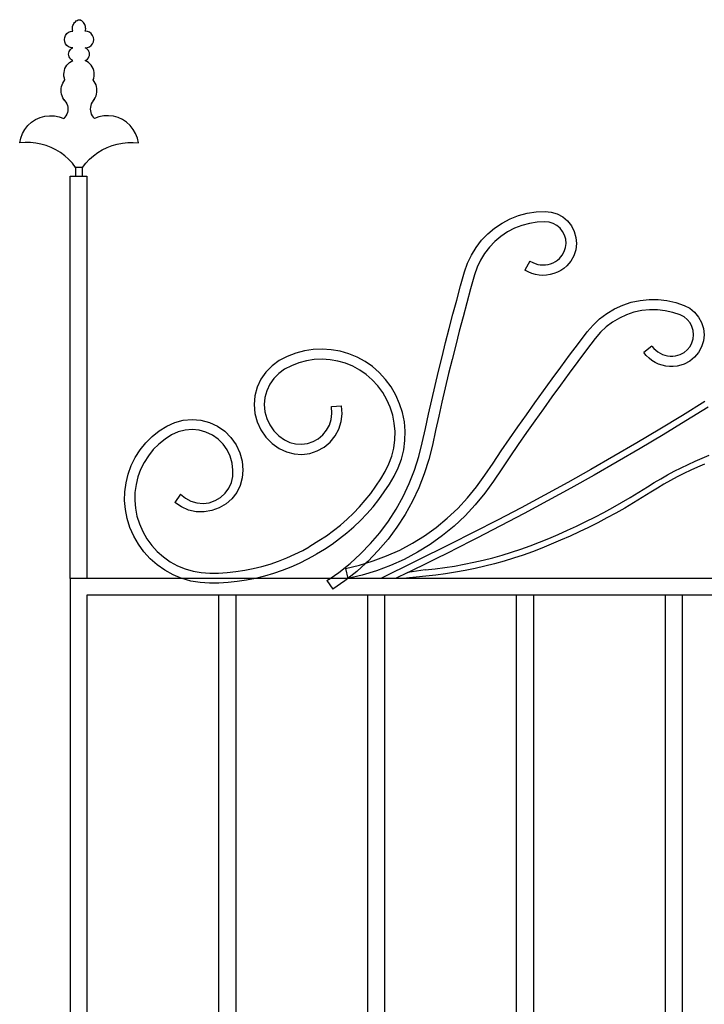
# Model space of a CAD drawing. Units: inches. Extents: x 614 to 1892, y 712 to 1102.
# Drawn here: x 931 to 971, y 805 to 864 of the extents above; entities that cross this region are included whole.
import ezdxf

# ---------------------------------------------------------------- set-up
doc = ezdxf.new("R2010")
doc.units = ezdxf.units.IN
doc.header["$MEASUREMENT"] = 0
doc.layers.add('Edges', color=7, linetype='Continuous')

# ---------------------------------------------------------------- blocks, each defined once
blk = doc.blocks.new('Wrought iron gates fr')
at = {"layer": 'Edges'}
for p, q in [((-285.036, 116.848), (-284.989, 116.897)), ((-284.989, 116.897), (-284.935, 116.941)), ((-284.935, 116.941), (-284.877, 116.977)), ((-284.877, 116.977), (-284.815, 117.007)), ((-284.815, 117.007), (-284.808, 117.009)), ((-284.808, 117.009), (-284.8, 117.011)), ((-284.8, 117.011), (-284.793, 117.013)), ((-284.793, 117.013), (-284.785, 117.014)), ((-284.785, 117.014), (-284.777, 117.015)), ((-284.777, 117.015), (-284.769, 117.015)), ((-284.769, 117.015), (-284.762, 117.015)), ((-284.762, 117.015), (-284.754, 117.014)), ((-284.754, 117.014), (-284.746, 117.013)), ((-284.746, 117.013), (-284.739, 117.011)), ((-284.739, 117.011), (-284.731, 117.009)), ((-284.731, 117.009), (-284.724, 117.007)), ((-284.662, 116.977), (-284.724, 117.007)), ((-284.604, 116.941), (-284.662, 116.977)), ((-284.55, 116.897), (-284.604, 116.941)), ((-284.503, 116.848), (-284.55, 116.897)), ((-285.391, 116.264), (-285.27, 116.314)), ((-285.27, 116.314), (-285.141, 116.331)), ((-285.164, 116.466), (-285.163, 116.535)), ((-285.157, 116.398), (-285.164, 116.466)), ((-285.163, 116.535), (-285.154, 116.603)), ((-285.141, 116.331), (-285.157, 116.398)), ((-285.154, 116.603), (-285.136, 116.669)), ((-285.136, 116.669), (-285.11, 116.732)), ((-285.11, 116.732), (-285.077, 116.792)), ((-285.077, 116.792), (-285.036, 116.848)), ((-284.462, 116.792), (-284.503, 116.848)), ((-284.429, 116.732), (-284.462, 116.792)), ((-284.403, 116.669), (-284.429, 116.732)), ((-284.385, 116.603), (-284.403, 116.669)), ((-284.398, 116.331), (-284.382, 116.398)), ((-284.269, 116.314), (-284.398, 116.331)), ((-284.376, 116.535), (-284.385, 116.603)), ((-284.382, 116.398), (-284.375, 116.466)), ((-284.375, 116.466), (-284.376, 116.535)), ((-284.148, 116.264), (-284.269, 116.314)), ((-285.641, 115.831), (-285.624, 115.96)), ((-285.624, 115.702), (-285.641, 115.831)), ((-285.624, 115.96), (-285.574, 116.081)), ((-285.574, 115.581), (-285.624, 115.702)), ((-285.574, 116.081), (-285.494, 116.185)), ((-285.494, 116.185), (-285.391, 116.264)), ((-284.045, 116.185), (-284.148, 116.264)), ((-283.965, 116.081), (-284.045, 116.185)), ((-283.915, 115.96), (-283.965, 116.081)), ((-283.965, 115.581), (-283.915, 115.702)), ((-283.898, 115.831), (-283.915, 115.96)), ((-283.915, 115.702), (-283.898, 115.831)), ((-285.494, 115.477), (-285.574, 115.581)), ((-285.391, 115.398), (-285.494, 115.477)), ((-285.27, 115.348), (-285.391, 115.398)), ((-285.383, 115.035), (-285.36, 115.111)), ((-285.36, 115.111), (-285.323, 115.181)), ((-285.323, 115.181), (-285.272, 115.243)), ((-285.272, 115.243), (-285.211, 115.293)), ((-285.141, 115.331), (-285.27, 115.348)), ((-285.211, 115.293), (-285.141, 115.331)), ((-284.398, 115.331), (-284.269, 115.348)), ((-284.328, 115.293), (-284.398, 115.331)), ((-284.267, 115.243), (-284.328, 115.293)), ((-284.269, 115.348), (-284.148, 115.398)), ((-284.216, 115.181), (-284.267, 115.243)), ((-284.179, 115.111), (-284.216, 115.181)), ((-284.156, 115.035), (-284.179, 115.111)), ((-284.148, 115.398), (-284.045, 115.477)), ((-284.045, 115.477), (-283.965, 115.581)), ((-285.391, 114.956), (-285.383, 115.035)), ((-285.383, 114.877), (-285.391, 114.956)), ((-285.36, 114.801), (-285.383, 114.877)), ((-285.323, 114.731), (-285.36, 114.801)), ((-285.336, 114.461), (-285.242, 114.527)), ((-285.272, 114.669), (-285.323, 114.731)), ((-285.211, 114.619), (-285.272, 114.669)), ((-285.242, 114.527), (-285.141, 114.581)), ((-285.141, 114.581), (-285.211, 114.619)), ((-284.398, 114.581), (-284.328, 114.619)), ((-284.297, 114.527), (-284.398, 114.581)), ((-284.328, 114.619), (-284.267, 114.669)), ((-284.203, 114.461), (-284.297, 114.527)), ((-284.267, 114.669), (-284.216, 114.731)), ((-284.216, 114.731), (-284.179, 114.801)), ((-284.179, 114.801), (-284.156, 114.877)), ((-284.148, 114.956), (-284.156, 115.035)), ((-284.156, 114.877), (-284.148, 114.956)), ((-285.667, 113.875), (-285.644, 113.987)), ((-285.644, 113.987), (-285.608, 114.096)), ((-285.608, 114.096), (-285.558, 114.2)), ((-285.558, 114.2), (-285.495, 114.296)), ((-285.495, 114.296), (-285.421, 114.384)), ((-285.421, 114.384), (-285.336, 114.461)), ((-284.118, 114.384), (-284.203, 114.461)), ((-284.044, 114.296), (-284.118, 114.384)), ((-283.981, 114.2), (-284.044, 114.296)), ((-283.931, 114.096), (-283.981, 114.2)), ((-283.895, 113.987), (-283.931, 114.096)), ((-283.872, 113.875), (-283.895, 113.987)), ((-285.679, 113.332), (-285.612, 113.423)), ((-285.675, 113.76), (-285.667, 113.875)), ((-285.668, 113.645), (-285.675, 113.76)), ((-285.647, 113.533), (-285.668, 113.645)), ((-285.612, 113.423), (-285.647, 113.533)), ((-283.927, 113.423), (-283.892, 113.533)), ((-283.86, 113.332), (-283.927, 113.423)), ((-283.892, 113.533), (-283.871, 113.645)), ((-283.864, 113.76), (-283.872, 113.875)), ((-283.871, 113.645), (-283.864, 113.76)), ((-285.839, 112.798), (-285.833, 112.911)), ((-285.833, 112.685), (-285.839, 112.798)), ((-285.833, 112.911), (-285.813, 113.022)), ((-285.813, 113.022), (-285.781, 113.131)), ((-285.781, 113.131), (-285.736, 113.235)), ((-285.736, 113.235), (-285.679, 113.332)), ((-283.803, 113.235), (-283.86, 113.332)), ((-283.758, 113.131), (-283.803, 113.235)), ((-283.726, 113.022), (-283.758, 113.131)), ((-283.706, 112.911), (-283.726, 113.022)), ((-283.7, 112.798), (-283.706, 112.911)), ((-283.706, 112.685), (-283.7, 112.798)), ((-285.813, 112.574), (-285.833, 112.685)), ((-285.781, 112.466), (-285.813, 112.574)), ((-285.736, 112.362), (-285.781, 112.466)), ((-285.679, 112.264), (-285.736, 112.362)), ((-285.685, 112.249), (-285.612, 112.173)), ((-285.685, 112.249), (-285.612, 112.173)), ((-285.612, 112.173), (-285.679, 112.264)), ((-283.927, 112.173), (-283.86, 112.264)), ((-283.854, 112.249), (-283.927, 112.173)), ((-283.854, 112.249), (-283.927, 112.173)), ((-283.86, 112.264), (-283.803, 112.362)), ((-283.803, 112.362), (-283.758, 112.466)), ((-283.758, 112.466), (-283.726, 112.574)), ((-283.726, 112.574), (-283.706, 112.685)), ((-285.612, 112.173), (-285.55, 112.088)), ((-285.55, 112.088), (-285.501, 111.995)), ((-285.501, 111.995), (-285.464, 111.896)), ((-285.464, 111.896), (-285.443, 111.793)), ((-285.443, 111.793), (-285.435, 111.687)), ((-285.435, 111.687), (-285.443, 111.582)), ((-284.096, 111.793), (-284.104, 111.687)), ((-284.104, 111.687), (-284.096, 111.582)), ((-284.075, 111.896), (-284.096, 111.793)), ((-284.038, 111.995), (-284.075, 111.896)), ((-283.989, 112.088), (-284.038, 111.995)), ((-283.927, 112.173), (-283.989, 112.088)), ((-287.602, 110.894), (-287.361, 111.054)), ((-287.361, 111.054), (-287.097, 111.174)), ((-287.097, 111.174), (-286.819, 111.253)), ((-286.819, 111.253), (-286.531, 111.288)), ((-286.531, 111.288), (-286.242, 111.278)), ((-286.242, 111.278), (-285.958, 111.223)), ((-285.958, 111.223), (-285.685, 111.126)), ((-285.612, 111.202), (-285.685, 111.126)), ((-285.55, 111.287), (-285.612, 111.202)), ((-285.501, 111.38), (-285.55, 111.287)), ((-285.464, 111.479), (-285.501, 111.38)), ((-285.443, 111.582), (-285.464, 111.479)), ((-284.096, 111.582), (-284.075, 111.479)), ((-284.075, 111.479), (-284.038, 111.38)), ((-284.038, 111.38), (-283.989, 111.287)), ((-283.989, 111.287), (-283.927, 111.202)), ((-283.927, 111.202), (-283.854, 111.126)), ((-283.581, 111.223), (-283.854, 111.126)), ((-283.297, 111.278), (-283.581, 111.223)), ((-283.008, 111.288), (-283.297, 111.278)), ((-282.72, 111.253), (-283.008, 111.288)), ((-282.441, 111.174), (-282.72, 111.253)), ((-282.178, 111.054), (-282.441, 111.174)), ((-281.937, 110.894), (-282.178, 111.054)), ((-288.142, 110.223), (-287.998, 110.474)), ((-287.998, 110.474), (-287.816, 110.699)), ((-287.816, 110.699), (-287.602, 110.894)), ((-281.723, 110.699), (-281.937, 110.894)), ((-281.541, 110.474), (-281.723, 110.699)), ((-281.397, 110.223), (-281.541, 110.474)), ((-288.308, 109.67), (-288.247, 109.953)), ((-288.247, 109.953), (-288.142, 110.223)), ((-281.292, 109.953), (-281.397, 110.223)), ((-281.231, 109.67), (-281.292, 109.953)), ((-287.991, 109.695), (-288.308, 109.67)), ((-287.673, 109.691), (-287.991, 109.695)), ((-287.356, 109.659), (-287.673, 109.691)), ((-287.043, 109.599), (-287.356, 109.659)), ((-286.737, 109.511), (-287.043, 109.599)), ((-286.44, 109.396), (-286.737, 109.511)), ((-286.155, 109.256), (-286.44, 109.396)), ((-285.883, 109.09), (-286.155, 109.256)), ((-283.656, 109.09), (-283.384, 109.256)), ((-283.384, 109.256), (-283.099, 109.396)), ((-283.099, 109.396), (-282.802, 109.511)), ((-282.802, 109.511), (-282.496, 109.599)), ((-282.496, 109.599), (-282.183, 109.659)), ((-282.183, 109.659), (-281.866, 109.691)), ((-281.866, 109.691), (-281.548, 109.695)), ((-281.548, 109.695), (-281.231, 109.67)), ((-285.627, 108.901), (-285.883, 109.09)), ((-285.389, 108.689), (-285.627, 108.901)), ((-285.17, 108.458), (-285.389, 108.689)), ((-284.369, 108.458), (-284.15, 108.689)), ((-284.15, 108.689), (-283.912, 108.901)), ((-283.912, 108.901), (-283.656, 109.09)), ((-284.974, 108.207), (-285.17, 108.458)), ((-284.974, 108.207), (-284.974, 107.687)), ((-284.565, 108.207), (-284.974, 108.207)), ((-284.565, 108.207), (-284.369, 108.458)), ((-284.565, 107.687), (-284.565, 108.207)), ((-285.302, 107.686), (-284.974, 107.687)), ((-285.302, 83.686), (-285.302, 107.686)), ((-284.974, 107.687), (-284.565, 107.687)), ((-284.565, 107.687), (-284.302, 107.686)), ((-284.302, 107.686), (-284.302, 83.686)), ((-259.543, 104.887), (-259.067, 105.136)), ((-259.067, 105.136), (-258.567, 105.331)), ((-258.567, 105.331), (-258.049, 105.472)), ((-258.049, 105.472), (-257.518, 105.555)), ((-257.518, 105.555), (-256.982, 105.58)), ((-256.982, 105.58), (-256.611, 105.541)), ((-256.611, 105.541), (-256.256, 105.43)), ((-256.256, 105.43), (-255.929, 105.251)), ((-255.929, 105.251), (-255.644, 105.011)), ((-260.4, 104.243), (-259.989, 104.589)), ((-259.989, 104.589), (-259.543, 104.887)), ((-258.81, 104.571), (-259.226, 104.354)), ((-258.373, 104.743), (-258.81, 104.571)), ((-257.919, 104.865), (-258.373, 104.743)), ((-257.455, 104.938), (-257.919, 104.865)), ((-257, 104.96), (-257.455, 104.938)), ((-256.738, 104.932), (-257, 104.96)), ((-256.499, 104.857), (-256.738, 104.932)), ((-256.28, 104.737), (-256.499, 104.857)), ((-256.089, 104.576), (-256.28, 104.737)), ((-255.933, 104.381), (-256.089, 104.576)), ((-255.644, 105.011), (-255.411, 104.719)), ((-255.411, 104.719), (-255.24, 104.388)), ((-260.771, 103.856), (-260.4, 104.243)), ((-259.617, 104.093), (-259.976, 103.791)), ((-259.226, 104.354), (-259.617, 104.093)), ((-255.819, 104.159), (-255.933, 104.381)), ((-255.75, 103.919), (-255.819, 104.159)), ((-255.24, 104.388), (-255.138, 104.03)), ((-255.138, 104.03), (-255.108, 103.658)), ((-261.378, 102.971), (-261.099, 103.43)), ((-261.099, 103.43), (-260.771, 103.856)), ((-260.301, 103.452), (-260.587, 103.079)), ((-259.976, 103.791), (-260.301, 103.452)), ((-255.837, 103.184), (-255.759, 103.422)), ((-255.759, 103.422), (-255.73, 103.67)), ((-255.73, 103.67), (-255.75, 103.919)), ((-255.108, 103.658), (-255.151, 103.288)), ((-261.606, 102.485), (-261.378, 102.971)), ((-260.587, 103.079), (-260.832, 102.678)), ((-256.131, 102.767), (-255.959, 102.966)), ((-255.959, 102.966), (-255.837, 103.184)), ((-255.267, 102.934), (-255.45, 102.609)), ((-255.151, 103.288), (-255.267, 102.934)), ((-261.78, 101.977), (-261.606, 102.485)), ((-261.031, 102.253), (-261.188, 101.793)), ((-260.832, 102.678), (-261.031, 102.253)), ((-257.881, 102.616), (-258.18, 102.074)), ((-257.881, 102.616), (-257.715, 102.525)), ((-257.715, 102.525), (-257.571, 102.465)), ((-257.571, 102.465), (-257.421, 102.421)), ((-257.421, 102.421), (-257.268, 102.394)), ((-257.268, 102.394), (-257.112, 102.384)), ((-257.112, 102.384), (-256.956, 102.391)), ((-256.956, 102.391), (-256.802, 102.415)), ((-256.802, 102.415), (-256.652, 102.456)), ((-256.652, 102.456), (-256.506, 102.514)), ((-256.506, 102.514), (-256.369, 102.587)), ((-256.369, 102.587), (-256.239, 102.674)), ((-256.239, 102.674), (-256.131, 102.767)), ((-255.693, 102.326), (-255.864, 102.181)), ((-255.45, 102.609), (-255.693, 102.326)), ((-262.015, 101.134), (-261.78, 101.977)), ((-261.188, 101.793), (-261.419, 100.969)), ((-257.984, 101.966), (-258.18, 102.074)), ((-257.777, 101.88), (-257.984, 101.966)), ((-257.562, 101.817), (-257.777, 101.88)), ((-257.341, 101.778), (-257.562, 101.817)), ((-257.117, 101.764), (-257.341, 101.778)), ((-256.894, 101.774), (-257.117, 101.764)), ((-256.672, 101.809), (-256.894, 101.774)), ((-256.456, 101.868), (-256.672, 101.809)), ((-256.247, 101.95), (-256.456, 101.868)), ((-256.049, 102.055), (-256.247, 101.95)), ((-255.864, 102.181), (-256.049, 102.055)), ((-262.247, 100.29), (-262.015, 101.134)), ((-261.419, 100.969), (-261.649, 100.128)), ((-262.473, 99.445), (-262.247, 100.29)), ((-261.649, 100.128), (-261.875, 99.286)), ((-252.84, 99.767), (-252.352, 99.991)), ((-252.352, 99.991), (-251.842, 100.16)), ((-251.842, 100.16), (-251.317, 100.274)), ((-251.317, 100.274), (-250.783, 100.33)), ((-250.783, 100.33), (-250.247, 100.327)), ((-250.247, 100.327), (-249.713, 100.267)), ((-249.713, 100.267), (-249.189, 100.149)), ((-249.189, 100.149), (-248.681, 99.975)), ((-248.681, 99.975), (-248.351, 99.802)), ((-262.695, 98.599), (-262.473, 99.445)), ((-261.875, 99.286), (-262.096, 98.443)), ((-253.729, 99.168), (-253.301, 99.492)), ((-253.301, 99.492), (-252.84, 99.767)), ((-252.124, 99.414), (-252.551, 99.218)), ((-251.679, 99.562), (-252.124, 99.414)), ((-251.22, 99.662), (-251.679, 99.562)), ((-250.752, 99.71), (-251.22, 99.662)), ((-250.283, 99.708), (-250.752, 99.71)), ((-249.816, 99.656), (-250.283, 99.708)), ((-249.358, 99.553), (-249.816, 99.656)), ((-248.927, 99.405), (-249.358, 99.553)), ((-248.693, 99.282), (-248.927, 99.405)), ((-248.499, 99.125), (-248.693, 99.282)), ((-248.351, 99.802), (-248.062, 99.568)), ((-248.062, 99.568), (-247.824, 99.281)), ((-247.824, 99.281), (-247.647, 98.953)), ((-254.469, 98.392), (-254.12, 98.8)), ((-254.12, 98.8), (-253.729, 99.168)), ((-253.329, 98.695), (-253.671, 98.373)), ((-252.954, 98.978), (-253.329, 98.695)), ((-252.551, 99.218), (-252.954, 98.978)), ((-248.339, 98.933), (-248.499, 99.125)), ((-248.221, 98.713), (-248.339, 98.933)), ((-248.148, 98.474), (-248.221, 98.713)), ((-247.647, 98.953), (-247.538, 98.596)), ((-262.912, 97.751), (-262.695, 98.599)), ((-262.096, 98.443), (-262.312, 97.599)), ((-254.998, 97.695), (-254.469, 98.392)), ((-253.671, 98.373), (-253.986, 98.003)), ((-248.123, 98.225), (-248.148, 98.474)), ((-248.148, 97.977), (-248.123, 98.225)), ((-247.538, 98.596), (-247.501, 98.225)), ((-247.501, 98.225), (-247.538, 97.854)), ((-263.125, 96.902), (-262.912, 97.751)), ((-262.312, 97.599), (-262.524, 96.753)), ((-255.524, 96.996), (-254.998, 97.695)), ((-253.986, 98.003), (-254.504, 97.322)), ((-250.609, 97.551), (-251.087, 97.157)), ((-250.609, 97.551), (-250.488, 97.404)), ((-248.499, 97.325), (-248.339, 97.518)), ((-248.339, 97.518), (-248.221, 97.738)), ((-248.221, 97.738), (-248.148, 97.977)), ((-247.647, 97.498), (-247.824, 97.17)), ((-247.538, 97.854), (-247.647, 97.498)), ((-272.353, 96.928), (-272.83, 96.681)), ((-271.852, 97.122), (-272.353, 96.928)), ((-271.334, 97.261), (-271.852, 97.122)), ((-270.803, 97.342), (-271.334, 97.261)), ((-270.267, 97.366), (-270.803, 97.342)), ((-269.731, 97.331), (-270.267, 97.366)), ((-269.202, 97.239), (-269.731, 97.331)), ((-268.686, 97.09), (-269.202, 97.239)), ((-268.189, 96.885), (-268.686, 97.09)), ((-256.046, 96.293), (-255.524, 96.996)), ((-254.504, 97.322), (-255.028, 96.625)), ((-250.944, 96.984), (-251.087, 97.157)), ((-250.783, 96.828), (-250.944, 96.984)), ((-250.488, 97.404), (-250.376, 97.295)), ((-250.376, 97.295), (-250.253, 97.2)), ((-250.253, 97.2), (-250.12, 97.118)), ((-250.12, 97.118), (-249.979, 97.051)), ((-249.979, 97.051), (-249.832, 97.001)), ((-249.832, 97.001), (-249.679, 96.966)), ((-249.679, 96.966), (-249.524, 96.949)), ((-249.524, 96.949), (-249.369, 96.949)), ((-249.369, 96.949), (-249.213, 96.966)), ((-249.213, 96.966), (-249.061, 97)), ((-249.061, 97), (-248.927, 97.046)), ((-248.927, 97.046), (-248.693, 97.168)), ((-248.693, 97.168), (-248.499, 97.325)), ((-247.824, 97.17), (-248.062, 96.883)), ((-273.259, 96.375), (-273.628, 96)), ((-272.83, 96.681), (-273.259, 96.375)), ((-272.104, 96.377), (-272.514, 96.165)), ((-271.665, 96.548), (-272.104, 96.377)), ((-271.21, 96.669), (-271.665, 96.548)), ((-270.744, 96.741), (-271.21, 96.669)), ((-270.273, 96.762), (-270.744, 96.741)), ((-269.802, 96.731), (-270.273, 96.762)), ((-269.338, 96.65), (-269.802, 96.731)), ((-268.885, 96.519), (-269.338, 96.65)), ((-268.449, 96.34), (-268.885, 96.519)), ((-268.036, 96.114), (-268.449, 96.34)), ((-267.718, 96.628), (-268.189, 96.885)), ((-267.277, 96.322), (-267.718, 96.628)), ((-266.872, 95.969), (-267.277, 96.322)), ((-263.333, 96.052), (-263.125, 96.902)), ((-262.524, 96.753), (-262.731, 95.906)), ((-255.028, 96.625), (-255.548, 95.925)), ((-250.606, 96.69), (-250.783, 96.828)), ((-250.415, 96.573), (-250.606, 96.69)), ((-250.213, 96.477), (-250.415, 96.573)), ((-250.001, 96.404), (-250.213, 96.477)), ((-249.782, 96.355), (-250.001, 96.404)), ((-249.559, 96.33), (-249.782, 96.355)), ((-249.335, 96.33), (-249.559, 96.33)), ((-249.112, 96.354), (-249.335, 96.33)), ((-248.893, 96.403), (-249.112, 96.354)), ((-248.681, 96.475), (-248.893, 96.403)), ((-248.351, 96.648), (-248.681, 96.475)), ((-248.062, 96.883), (-248.351, 96.648)), ((-273.628, 96), (-273.928, 95.567)), ((-272.866, 95.914), (-273.162, 95.614)), ((-272.514, 96.165), (-272.866, 95.914)), ((-267.649, 95.845), (-268.036, 96.114)), ((-267.293, 95.536), (-267.649, 95.845)), ((-266.492, 95.557), (-266.872, 95.969)), ((-263.536, 95.201), (-263.333, 96.052)), ((-262.731, 95.906), (-262.934, 95.058)), ((-256.564, 95.588), (-256.046, 96.293)), ((-255.548, 95.925), (-256.064, 95.223)), ((-273.928, 95.567), (-274.149, 95.089)), ((-273.402, 95.267), (-273.579, 94.884)), ((-273.162, 95.614), (-273.402, 95.267)), ((-266.958, 95.173), (-267.293, 95.536)), ((-266.665, 94.775), (-266.958, 95.173)), ((-266.16, 95.107), (-266.492, 95.557)), ((-263.735, 94.348), (-263.536, 95.201)), ((-257.078, 94.88), (-256.564, 95.588)), ((-256.064, 95.223), (-256.576, 94.517)), ((-274.284, 94.58), (-274.329, 94.056)), ((-274.149, 95.089), (-274.284, 94.58)), ((-273.579, 94.884), (-273.687, 94.476)), ((-266.417, 94.348), (-266.665, 94.775)), ((-265.878, 94.623), (-266.16, 95.107)), ((-265.652, 94.111), (-265.878, 94.623)), ((-262.934, 95.058), (-263.131, 94.209)), ((-257.588, 94.169), (-257.078, 94.88)), ((-274.329, 94.056), (-274.284, 93.531)), ((-273.687, 94.476), (-273.724, 94.056)), ((-273.724, 94.056), (-273.687, 93.635)), ((-269.722, 93.935), (-269.12, 93.978)), ((-269.087, 93.511), (-269.12, 93.978)), ((-266.217, 93.897), (-266.417, 94.348)), ((-265.482, 93.577), (-265.652, 94.111)), ((-263.929, 93.495), (-263.735, 94.348)), ((-263.131, 94.209), (-263.325, 93.359)), ((-258.095, 93.455), (-257.588, 94.169)), ((-256.576, 94.517), (-257.085, 93.809)), ((-247.448, 94.246), (-248.795, 93.411)), ((-274.284, 93.531), (-274.149, 93.022)), ((-273.687, 93.635), (-273.579, 93.228)), ((-269.735, 93.173), (-269.693, 93.525)), ((-269.693, 93.525), (-269.722, 93.935)), ((-269.142, 93.045), (-269.087, 93.511)), ((-266.067, 93.426), (-266.217, 93.897)), ((-265.97, 92.942), (-266.067, 93.426)), ((-265.372, 93.028), (-265.482, 93.577)), ((-264.118, 92.64), (-263.929, 93.495)), ((-258.597, 92.738), (-258.095, 93.455)), ((-257.085, 93.809), (-257.589, 93.098)), ((-248.795, 93.411), (-250.148, 92.588)), ((-247.253, 93.912), (-248.593, 93.082)), ((-279.541, 92.78), (-279.062, 92.998)), ((-279.062, 92.998), (-278.552, 93.131)), ((-278.552, 93.131), (-278.028, 93.174)), ((-278.028, 93.174), (-277.503, 93.126)), ((-277.503, 93.126), (-276.995, 92.989)), ((-276.995, 92.989), (-276.518, 92.766)), ((-274.149, 93.022), (-273.928, 92.544)), ((-273.579, 93.228), (-273.402, 92.845)), ((-273.402, 92.845), (-273.162, 92.498)), ((-270.011, 92.524), (-269.842, 92.835)), ((-269.842, 92.835), (-269.735, 93.173)), ((-269.284, 92.599), (-269.142, 93.045)), ((-265.927, 92.45), (-265.97, 92.942)), ((-265.323, 92.47), (-265.372, 93.028)), ((-263.325, 93.359), (-263.513, 92.508)), ((-257.589, 93.098), (-258.089, 92.384)), ((-248.593, 93.082), (-249.949, 92.257)), ((-280.412, 92.154), (-279.993, 92.491)), ((-279.993, 92.491), (-279.541, 92.78)), ((-279.252, 92.249), (-279.641, 92)), ((-278.859, 92.428), (-279.252, 92.249)), ((-278.451, 92.534), (-278.859, 92.428)), ((-278.03, 92.569), (-278.451, 92.534)), ((-277.61, 92.53), (-278.03, 92.569)), ((-277.203, 92.42), (-277.61, 92.53)), ((-276.821, 92.242), (-277.203, 92.42)), ((-276.475, 92), (-276.821, 92.242)), ((-276.518, 92.766), (-276.086, 92.464)), ((-276.086, 92.464), (-275.713, 92.093)), ((-273.928, 92.544), (-273.628, 92.111)), ((-273.162, 92.498), (-272.866, 92.197)), ((-270.507, 92.022), (-270.235, 92.25)), ((-270.235, 92.25), (-270.011, 92.524)), ((-269.507, 92.186), (-269.284, 92.599)), ((-265.937, 91.956), (-265.927, 92.45)), ((-265.335, 91.91), (-265.323, 92.47)), ((-264.303, 91.785), (-264.118, 92.64)), ((-263.513, 92.508), (-263.699, 91.645)), ((-259.096, 92.019), (-258.597, 92.738)), ((-258.089, 92.384), (-258.586, 91.668)), ((-250.148, 92.588), (-251.509, 91.777)), ((-249.949, 92.257), (-251.313, 91.444)), ((-281.127, 91.356), (-280.791, 91.774)), ((-280.791, 91.774), (-280.412, 92.154)), ((-280.008, 91.705), (-280.341, 91.371)), ((-279.641, 92), (-280.008, 91.705)), ((-276.176, 91.702), (-276.475, 92)), ((-275.933, 91.357), (-276.176, 91.702)), ((-275.713, 92.093), (-275.41, 91.663)), ((-275.41, 91.663), (-275.184, 91.187)), ((-273.628, 92.111), (-273.259, 91.736)), ((-273.259, 91.736), (-272.83, 91.431)), ((-272.866, 92.197), (-272.524, 91.954)), ((-272.524, 91.954), (-272.201, 91.802)), ((-272.201, 91.802), (-271.858, 91.715)), ((-271.858, 91.715), (-271.504, 91.694)), ((-271.504, 91.694), (-271.153, 91.739)), ((-271.153, 91.739), (-270.816, 91.85)), ((-270.816, 91.85), (-270.507, 92.022)), ((-270.163, 91.523), (-269.804, 91.823)), ((-269.804, 91.823), (-269.507, 92.186)), ((-266.002, 91.466), (-265.937, 91.956)), ((-265.408, 91.355), (-265.335, 91.91)), ((-264.508, 90.955), (-264.303, 91.785)), ((-263.699, 91.645), (-263.912, 90.786)), ((-259.59, 91.297), (-259.096, 92.019)), ((-258.586, 91.668), (-259.079, 90.949)), ((-251.509, 91.777), (-252.877, 90.978)), ((-281.416, 90.903), (-281.127, 91.356)), ((-280.341, 91.371), (-280.636, 91.003)), ((-275.752, 90.976), (-275.933, 91.357)), ((-275.184, 91.187), (-275.045, 90.679)), ((-272.83, 91.431), (-272.405, 91.232)), ((-272.405, 91.232), (-271.951, 91.116)), ((-271.951, 91.116), (-271.483, 91.088)), ((-271.483, 91.088), (-271.018, 91.148)), ((-271.018, 91.148), (-270.573, 91.295)), ((-270.573, 91.295), (-270.163, 91.523)), ((-266.119, 90.987), (-266.002, 91.466)), ((-265.541, 90.811), (-265.408, 91.355)), ((-260.081, 90.572), (-259.59, 91.297)), ((-251.313, 91.444), (-252.683, 90.644)), ((-247.618, 90.86), (-247.191, 91.031)), ((-281.654, 90.421), (-281.416, 90.903)), ((-280.89, 90.606), (-281.099, 90.183)), ((-280.636, 91.003), (-280.89, 90.606)), ((-275.64, 90.569), (-275.752, 90.976)), ((-275.6, 90.152), (-275.64, 90.569)), ((-275.045, 90.679), (-274.994, 90.155)), ((-266.512, 90.071), (-266.288, 90.523)), ((-266.288, 90.523), (-266.119, 90.987)), ((-265.733, 90.285), (-265.541, 90.811)), ((-264.768, 90.14), (-264.508, 90.955)), ((-263.912, 90.786), (-264.184, 89.932)), ((-260.568, 89.845), (-260.081, 90.572)), ((-259.079, 90.949), (-259.567, 90.227)), ((-252.877, 90.978), (-254.251, 90.191)), ((-252.683, 90.644), (-254.061, 89.855)), ((-248.873, 90.29), (-248.459, 90.489)), ((-248.459, 90.489), (-248.04, 90.679)), ((-248.04, 90.679), (-247.618, 90.86)), ((-247.472, 90.508), (-247.887, 90.331)), ((-281.967, 89.396), (-281.838, 89.917)), ((-281.838, 89.917), (-281.654, 90.421)), ((-281.099, 90.183), (-281.26, 89.741)), ((-275.603, 89.778), (-275.6, 90.152)), ((-274.994, 90.155), (-275.034, 89.688)), ((-266.775, 89.628), (-266.512, 90.071)), ((-265.981, 89.783), (-265.733, 90.285)), ((-265.08, 89.344), (-264.768, 90.14)), ((-264.184, 89.932), (-264.512, 89.099)), ((-259.567, 90.227), (-260.058, 89.493)), ((-254.251, 90.191), (-255.633, 89.416)), ((-250.088, 89.638), (-249.688, 89.864)), ((-249.688, 89.864), (-249.283, 90.081)), ((-249.283, 90.081), (-248.873, 90.29)), ((-248.705, 89.949), (-249.107, 89.744)), ((-248.298, 90.144), (-248.705, 89.949)), ((-247.887, 90.331), (-248.298, 90.144)), ((-282.038, 88.863), (-281.967, 89.396)), ((-281.373, 89.283), (-281.436, 88.816)), ((-281.26, 89.741), (-281.373, 89.283)), ((-275.834, 89.072), (-275.682, 89.413)), ((-275.682, 89.413), (-275.603, 89.778)), ((-275.034, 89.688), (-275.161, 89.237)), ((-267.064, 89.189), (-266.775, 89.628)), ((-266.568, 88.846), (-266.264, 89.308)), ((-266.264, 89.308), (-265.981, 89.783)), ((-265.445, 88.57), (-265.08, 89.344)), ((-261.065, 89.149), (-260.568, 89.845)), ((-260.058, 89.493), (-260.572, 88.773)), ((-255.633, 89.416), (-257.021, 88.653)), ((-254.061, 89.855), (-255.446, 89.078)), ((-250.873, 89.159), (-250.483, 89.403)), ((-250.483, 89.403), (-250.088, 89.638)), ((-249.897, 89.309), (-250.285, 89.078)), ((-249.505, 89.531), (-249.897, 89.309)), ((-249.107, 89.744), (-249.505, 89.531)), ((-282.051, 88.327), (-282.038, 88.863)), ((-281.436, 88.816), (-281.447, 88.345)), ((-278.717, 88.716), (-279.055, 88.216)), ((-278.717, 88.716), (-278.432, 88.475)), ((-276.328, 88.518), (-276.052, 88.769)), ((-276.052, 88.769), (-275.834, 89.072)), ((-275.371, 88.817), (-275.656, 88.445)), ((-275.161, 89.237), (-275.371, 88.817)), ((-267.7, 88.353), (-267.373, 88.764)), ((-267.373, 88.764), (-267.064, 89.189)), ((-266.892, 88.398), (-266.568, 88.846)), ((-264.512, 89.099), (-264.893, 88.288)), ((-261.606, 88.487), (-261.065, 89.149)), ((-260.572, 88.773), (-261.14, 88.079)), ((-255.446, 89.078), (-256.837, 88.314)), ((-251.902, 88.523), (-251.385, 88.837)), ((-251.385, 88.837), (-250.873, 89.159)), ((-250.671, 88.837), (-251.185, 88.513)), ((-250.285, 89.078), (-250.671, 88.837)), ((-282.006, 87.792), (-282.051, 88.327)), ((-281.447, 88.345), (-281.408, 87.875)), ((-278.667, 87.954), (-279.055, 88.216)), ((-278.432, 88.475), (-278.103, 88.298)), ((-278.103, 88.298), (-277.745, 88.192)), ((-277.745, 88.192), (-277.373, 88.161)), ((-277.373, 88.161), (-277.002, 88.207)), ((-277.002, 88.207), (-276.649, 88.327)), ((-276.649, 88.327), (-276.328, 88.518)), ((-276.005, 88.133), (-276.407, 87.892)), ((-275.656, 88.445), (-276.005, 88.133)), ((-268.046, 87.957), (-267.7, 88.353)), ((-267.237, 87.966), (-266.892, 88.398)), ((-265.859, 87.822), (-265.445, 88.57)), ((-264.893, 88.288), (-265.327, 87.504)), ((-262.19, 87.862), (-261.606, 88.487)), ((-257.021, 88.653), (-258.416, 87.903)), ((-256.837, 88.314), (-258.235, 87.562)), ((-252.951, 87.919), (-252.424, 88.217)), ((-252.424, 88.217), (-251.902, 88.523)), ((-251.708, 88.196), (-252.235, 87.887)), ((-251.185, 88.513), (-251.708, 88.196)), ((-281.903, 87.265), (-282.006, 87.792)), ((-281.408, 87.875), (-281.317, 87.412)), ((-278.236, 87.769), (-278.667, 87.954)), ((-277.779, 87.668), (-278.236, 87.769)), ((-277.31, 87.655), (-277.779, 87.668)), ((-276.847, 87.731), (-277.31, 87.655)), ((-276.407, 87.892), (-276.847, 87.731)), ((-268.789, 87.215), (-268.409, 87.578)), ((-268.409, 87.578), (-268.046, 87.957)), ((-267.983, 87.15), (-267.6, 87.55)), ((-267.6, 87.55), (-267.237, 87.966)), ((-266.322, 87.103), (-265.859, 87.822)), ((-262.813, 87.277), (-262.19, 87.862)), ((-261.14, 88.079), (-261.751, 87.424)), ((-258.416, 87.903), (-259.818, 87.164)), ((-258.235, 87.562), (-259.639, 86.822)), ((-254.019, 87.349), (-253.483, 87.63)), ((-253.483, 87.63), (-252.951, 87.919)), ((-252.767, 87.587), (-253.304, 87.295)), ((-252.235, 87.887), (-252.767, 87.587)), ((-281.737, 86.73), (-281.903, 87.265)), ((-281.317, 87.412), (-281.171, 86.941)), ((-281.171, 86.941), (-280.973, 86.488)), ((-269.185, 86.87), (-268.789, 87.215)), ((-268.383, 86.769), (-267.983, 87.15)), ((-266.831, 86.415), (-266.322, 87.103)), ((-265.327, 87.504), (-265.812, 86.751)), ((-263.474, 86.734), (-262.813, 87.277)), ((-261.751, 87.424), (-262.405, 86.811)), ((-259.818, 87.164), (-261.226, 86.438)), ((-255.104, 86.813), (-254.559, 87.077)), ((-254.559, 87.077), (-254.019, 87.349)), ((-253.845, 87.011), (-254.391, 86.736)), ((-253.304, 87.295), (-253.845, 87.011)), ((-281.513, 86.217), (-281.737, 86.73)), ((-280.973, 86.488), (-280.727, 86.06)), ((-270.023, 86.235), (-269.597, 86.543)), ((-269.597, 86.543), (-269.185, 86.87)), ((-269.232, 86.062), (-268.799, 86.406)), ((-268.799, 86.406), (-268.383, 86.769)), ((-267.384, 85.763), (-266.831, 86.415)), ((-265.812, 86.751), (-266.345, 86.031)), ((-264.169, 86.236), (-263.474, 86.734)), ((-262.405, 86.811), (-263.097, 86.243)), ((-261.226, 86.438), (-262.64, 85.725)), ((-259.639, 86.822), (-261.05, 86.094)), ((-256.205, 86.312), (-255.652, 86.558)), ((-255.652, 86.558), (-255.104, 86.813)), ((-254.941, 86.47), (-255.495, 86.212)), ((-254.391, 86.736), (-254.941, 86.47)), ((-281.234, 85.731), (-281.513, 86.217)), ((-280.727, 86.06), (-280.436, 85.661)), ((-271.01, 85.622), (-270.462, 85.947)), ((-270.462, 85.947), (-270.023, 86.235)), ((-269.68, 85.738), (-269.232, 86.062)), ((-267.979, 85.149), (-267.384, 85.763)), ((-266.345, 86.031), (-266.925, 85.347)), ((-265.65, 85.381), (-264.896, 85.784)), ((-264.896, 85.784), (-264.169, 86.236)), ((-263.097, 86.243), (-263.825, 85.721)), ((-261.05, 86.094), (-262.467, 85.379)), ((-257.868, 85.635), (-257.321, 85.845)), ((-257.321, 85.845), (-256.761, 86.074)), ((-256.761, 86.074), (-256.205, 86.312)), ((-256.053, 85.963), (-256.615, 85.723)), ((-255.495, 86.212), (-256.053, 85.963)), ((-280.904, 85.278), (-281.234, 85.731)), ((-280.527, 84.865), (-280.904, 85.278)), ((-280.436, 85.661), (-280.103, 85.296)), ((-280.103, 85.296), (-279.733, 84.97)), ((-271.898, 85.126), (-271.429, 85.363)), ((-271.429, 85.363), (-271.051, 85.575)), ((-271.051, 85.575), (-271.01, 85.622)), ((-270.618, 85.153), (-270.143, 85.435)), ((-270.143, 85.435), (-269.68, 85.738)), ((-266.925, 85.347), (-267.548, 84.703)), ((-262.64, 85.725), (-266.771, 83.686)), ((-266.429, 85.029), (-265.65, 85.381)), ((-264.586, 85.247), (-265.376, 84.825)), ((-265.159, 84.051), (-262.467, 85.379)), ((-263.825, 85.721), (-264.586, 85.247)), ((-259.534, 85.082), (-258.974, 85.253)), ((-258.974, 85.253), (-258.419, 85.437)), ((-258.419, 85.437), (-257.868, 85.635)), ((-257.735, 85.278), (-258.294, 85.078)), ((-257.181, 85.492), (-257.735, 85.278)), ((-256.615, 85.723), (-257.181, 85.492)), ((-280.106, 84.495), (-280.527, 84.865)), ((-279.733, 84.97), (-279.328, 84.686)), ((-279.328, 84.686), (-278.895, 84.448)), ((-273.364, 84.548), (-272.867, 84.718)), ((-272.867, 84.718), (-272.378, 84.911)), ((-272.378, 84.911), (-271.898, 85.126)), ((-271.639, 84.581), (-272.144, 84.355)), ((-271.145, 84.83), (-271.639, 84.581)), ((-270.664, 85.101), (-271.145, 84.83)), ((-270.618, 85.153), (-270.664, 85.101)), ((-269.283, 84.043), (-268.613, 84.574)), ((-268.613, 84.574), (-267.979, 85.149)), ((-267.665, 84.597), (-268.212, 84.102)), ((-268.049, 84.482), (-267.665, 84.597)), ((-267.665, 84.597), (-267.23, 84.729)), ((-267.548, 84.703), (-267.665, 84.597)), ((-267.23, 84.729), (-266.429, 85.029)), ((-265.376, 84.825), (-266.193, 84.456)), ((-261.809, 84.532), (-261.235, 84.649)), ((-261.235, 84.649), (-260.665, 84.78)), ((-260.665, 84.78), (-260.097, 84.924)), ((-260.097, 84.924), (-259.534, 85.082)), ((-259.427, 84.717), (-259.999, 84.557)), ((-258.859, 84.891), (-259.427, 84.717)), ((-258.294, 85.078), (-258.859, 84.891)), ((-279.648, 84.173), (-280.106, 84.495)), ((-279.157, 83.904), (-279.648, 84.173)), ((-278.895, 84.448), (-278.439, 84.259)), ((-278.439, 84.259), (-277.965, 84.121)), ((-277.965, 84.121), (-277.479, 84.036)), ((-277.479, 84.036), (-276.976, 84.003)), ((-276.976, 84.003), (-276.46, 84.01)), ((-276.46, 84.01), (-275.936, 84.041)), ((-275.936, 84.041), (-275.413, 84.095)), ((-275.413, 84.095), (-274.894, 84.173)), ((-274.894, 84.173), (-274.378, 84.275)), ((-274.378, 84.275), (-273.868, 84.4)), ((-273.868, 84.4), (-273.364, 84.548)), ((-272.658, 84.152), (-273.181, 83.973)), ((-272.144, 84.355), (-272.658, 84.152)), ((-269.801, 83.686), (-269.283, 84.043)), ((-268.882, 84.289), (-268.049, 84.482)), ((-268.882, 84.289), (-268.743, 83.686)), ((-268.212, 84.102), (-268.735, 83.687)), ((-267.032, 84.142), (-267.89, 83.883)), ((-266.193, 84.456), (-267.032, 84.142)), ((-265.159, 84.051), (-265.898, 83.686)), ((-264.125, 84.2), (-265.159, 84.051)), ((-264.125, 84.2), (-263.543, 84.262)), ((-263.543, 84.262), (-262.963, 84.339)), ((-262.963, 84.339), (-262.385, 84.428)), ((-262.322, 84.053), (-262.909, 83.962)), ((-262.385, 84.428), (-261.809, 84.532)), ((-261.737, 84.158), (-262.322, 84.053)), ((-261.155, 84.277), (-261.737, 84.158)), ((-260.575, 84.41), (-261.155, 84.277)), ((-259.999, 84.557), (-260.575, 84.41)), ((-285.302, 83.686), (-285.302, -12.314)), ((-284.302, 83.686), (-285.302, 83.686)), ((-278.628, 83.686), (-284.302, 83.686)), ((-278.64, 83.689), (-279.157, 83.904)), ((-278.628, 83.686), (-278.64, 83.689)), ((-278.102, 83.533), (-278.628, 83.686)), ((-274.248, 83.686), (-278.628, 83.686)), ((-277.55, 83.436), (-278.102, 83.533)), ((-276.992, 83.4), (-277.55, 83.436)), ((-276.439, 83.407), (-276.992, 83.4)), ((-275.887, 83.439), (-276.439, 83.407)), ((-275.337, 83.497), (-275.887, 83.439)), ((-274.79, 83.579), (-275.337, 83.497)), ((-274.248, 83.686), (-274.79, 83.579)), ((-273.711, 83.817), (-274.248, 83.686)), ((-269.801, 83.686), (-274.248, 83.686)), ((-273.181, 83.973), (-273.711, 83.817)), ((-269.987, 83.557), (-269.801, 83.686)), ((-269.987, 83.557), (-269.635, 83.048)), ((-268.743, 83.686), (-269.801, 83.686)), ((-268.914, 83.545), (-269.635, 83.048)), ((-268.737, 83.686), (-268.914, 83.545)), ((-268.737, 83.686), (-268.743, 83.686)), ((-268.735, 83.687), (-268.737, 83.686)), ((-266.771, 83.686), (-268.737, 83.686)), ((-267.89, 83.883), (-268.735, 83.687)), ((-265.898, 83.686), (-266.771, 83.686)), ((-265.448, 83.686), (-265.898, 83.686)), ((-264.085, 83.822), (-265.448, 83.686)), ((-243.092, 83.686), (-265.448, 83.686)), ((-263.498, 83.885), (-264.085, 83.822)), ((-262.909, 83.962), (-263.498, 83.885)), ((-276.427, 82.686), (-284.302, 82.686)), ((-284.302, 82.686), (-284.302, 24.686)), ((-275.427, 82.686), (-276.427, 82.686)), ((-276.427, 24.686), (-276.427, 82.686)), ((-267.552, 82.686), (-275.427, 82.686)), ((-275.427, 82.686), (-275.427, 24.686)), ((-266.552, 82.686), (-267.552, 82.686)), ((-267.552, 24.686), (-267.552, 82.686)), ((-258.677, 82.686), (-266.552, 82.686)), ((-266.552, 82.686), (-266.552, 24.686)), ((-257.677, 82.686), (-258.677, 82.686)), ((-258.677, 24.686), (-258.677, 82.686)), ((-249.802, 82.686), (-257.677, 82.686)), ((-257.677, 82.686), (-257.677, 24.686)), ((-248.802, 82.686), (-249.802, 82.686)), ((-249.802, 24.686), (-249.802, 82.686)), ((-248.802, 82.686), (-248.802, 24.686)), ((-240.927, 82.686), (-248.802, 82.686))]:
    blk.add_line(p, q, dxfattribs=at)

msp = doc.modelspace()

# ---------------------------------------------------------------- block references
msp.add_blockref('Wrought iron gates fr', (1218.837, 747.06))

doc.saveas('drawing.dxf')
